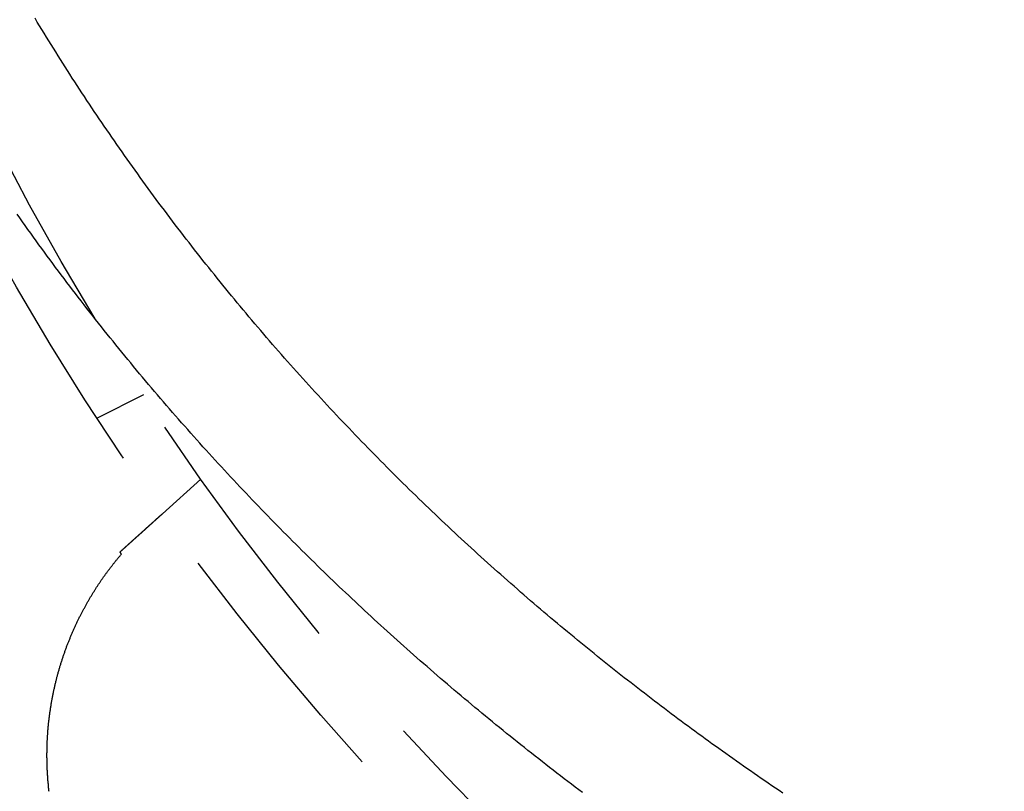
# Model space of a CAD drawing. Extents: x -378 to 340, y -378 to 326.
# Drawn here: x -289 to -270, y -278 to -263 of the extents above; entities that cross this region are included whole.
import ezdxf

# ---------------------------------------------------------------- set-up
doc = ezdxf.new("R2010")
doc.units = 0
doc.header["$LTSCALE"] = 20
doc.linetypes.add('VERDECKT', pattern=[0.375, 0.25, -0.125])
doc.layers.get('0').update_dxf_attribs({"linetype": 'CONTINUOUS'})
doc.layers.add('STEMPEL', color=3, linetype='CONTINUOUS')

# ---------------------------------------------------------------- blocks, each defined once
blk = doc.blocks.new('A$C985950B6')
at = {"color": 1, "linetype": 'VERDECKT'}
for p, q in [((-277.876162, -28.47119), (-278.776438, -28.921454)), ((-276.763255, -30.103524), (-277.511302, -30.777068))]:
    blk.add_line(p, q, dxfattribs=at)
at = {"color": 1}
for points in [[(-269.358, -36.188, 0), (-269.43, -36.134, 0), (-269.501, -36.08, 0), (-269.573, -36.0259, 0), (-269.644, -35.9716, 0), (-269.715, -35.9173, 0), (-269.786, -35.8629, 0), (-269.857, -35.8085, 0), (-269.928, -35.7539, 0), (-269.998, -35.6993, 0), (-270.069, -35.6446, 0), (-270.139, -35.5898, 0), (-270.209, -35.5349, 0), (-270.279, -35.4799, 0), (-270.349, -35.4249, 0), (-270.419, -35.3698, 0), (-270.488, -35.3146, 0), (-270.558, -35.2594, 0), (-270.627, -35.2041, 0), (-270.696, -35.1487, 0), (-270.765, -35.0932, 0), (-270.834, -35.0376, 0), (-270.903, -34.982, 0), (-270.971, -34.9264, 0), (-271.04, -34.8706, 0), (-271.108, -34.8148, 0), (-271.176, -34.7589, 0), (-271.244, -34.703, 0), (-271.312, -34.647, 0), (-271.38, -34.5909, 0), (-271.447, -34.5348, 0), (-271.515, -34.4786, 0), (-271.582, -34.4223, 0), (-271.649, -34.366, 0), (-271.716, -34.3096, 0), (-271.783, -34.2532, 0), (-271.849, -34.1967, 0), (-271.916, -34.1402, 0), (-271.982, -34.0836, 0), (-272.048, -34.0269, 0), (-272.114, -33.9702, 0), (-272.18, -33.9135, 0), (-272.246, -33.8567, 0), (-272.311, -33.7998, 0), (-272.377, -33.7429, 0), (-272.442, -33.686, 0), (-272.507, -33.629, 0), (-272.572, -33.572, 0), (-272.637, -33.5149, 0), (-272.701, -33.4577, 0), (-272.766, -33.4006, 0), (-272.83, -33.3433, 0), (-272.894, -33.2861, 0), (-272.958, -33.2288, 0), (-273.022, -33.1714, 0), (-273.085, -33.1141, 0), (-273.149, -33.0567, 0), (-273.212, -32.9992, 0), (-273.275, -32.9417, 0), (-273.338, -32.8842, 0), (-273.401, -32.8266, 0), (-273.463, -32.7691, 0), (-273.526, -32.7114, 0), (-273.588, -32.6538, 0), (-273.65, -32.5961, 0), (-273.712, -32.5384, 0), (-273.773, -32.4807, 0), (-273.835, -32.4229, 0), (-273.896, -32.3651, 0), (-273.957, -32.3073, 0), (-274.018, -32.2494, 0), (-274.079, -32.1916, 0), (-274.14, -32.1337, 0), (-274.2, -32.0758, 0), (-274.261, -32.0178, 0), (-274.321, -31.9596, 0), (-274.381, -31.9011, 0), (-274.442, -31.8425, 0), (-274.502, -31.7837, 0), (-274.563, -31.7247, 0), (-274.623, -31.6655, 0), (-274.683, -31.6061, 0), (-274.744, -31.5465, 0), (-274.804, -31.4867, 0), (-274.864, -31.4267, 0), (-274.925, -31.3666, 0), (-274.985, -31.3062, 0), (-275.046, -31.2456, 0), (-275.106, -31.1849, 0), (-275.166, -31.1239, 0), (-275.227, -31.0628, 0), (-275.287, -31.0014, 0), (-275.347, -30.9399, 0), (-275.407, -30.8782, 0), (-275.468, -30.8163, 0), (-275.528, -30.7542, 0), (-275.588, -30.692, 0), (-275.648, -30.6295, 0), (-275.708, -30.5669, 0), (-275.768, -30.5041, 0), (-275.828, -30.4411, 0), (-275.888, -30.3779, 0), (-275.948, -30.3145, 0), (-276.008, -30.251, 0), (-276.068, -30.1873, 0), (-276.128, -30.1234, 0), (-276.188, -30.0593, 0), (-276.247, -29.995, 0), (-276.307, -29.9306, 0), (-276.367, -29.866, 0), (-276.426, -29.8012, 0), (-276.486, -29.7363, 0), (-276.546, -29.6711, 0), (-276.605, -29.6058, 0), (-276.664, -29.5404, 0), (-276.724, -29.4747, 0), (-276.783, -29.4089, 0), (-276.842, -29.3429, 0), (-276.901, -29.2768, 0), (-276.96, -29.2105, 0), (-277.019, -29.144, 0), (-277.078, -29.0774, 0), (-277.137, -29.0105, 0), (-277.196, -28.9436, 0), (-277.255, -28.8764, 0), (-277.313, -28.8091, 0), (-277.372, -28.7416, 0), (-277.431, -28.674, 0), (-277.489, -28.6062, 0), (-277.547, -28.5383, 0), (-277.606, -28.4702, 0), (-277.664, -28.4019, 0), (-277.722, -28.3335, 0), (-277.78, -28.2649, 0), (-277.838, -28.1962, 0), (-277.896, -28.1273, 0), (-277.953, -28.0582, 0), (-278.011, -27.9891, 0), (-278.068, -27.9197, 0), (-278.126, -27.8502, 0), (-278.183, -27.7806, 0), (-278.24, -27.7108, 0), (-278.298, -27.6409, 0), (-278.355, -27.5709, 0), (-278.412, -27.5006, 0), (-278.468, -27.4303, 0), (-278.525, -27.3598, 0), (-278.582, -27.2892, 0), (-278.638, -27.2184, 0), (-278.695, -27.1475, 0), (-278.751, -27.0765, 0), (-278.807, -27.0053, 0), (-278.863, -26.934, 0), (-278.919, -26.8625, 0), (-278.975, -26.791, 0), (-279.031, -26.7193, 0), (-279.087, -26.6474, 0), (-279.142, -26.5755, 0), (-279.197, -26.5034, 0), (-279.253, -26.4312, 0), (-279.308, -26.3588, 0), (-279.363, -26.2864, 0), (-279.418, -26.2138, 0), (-279.473, -26.1411, 0), (-279.527, -26.0682, 0), (-279.582, -25.9953, 0), (-279.636, -25.9222, 0), (-279.69, -25.8491, 0), (-279.744, -25.7758, 0), (-279.798, -25.7023, 0), (-279.852, -25.6288, 0), (-279.906, -25.5552, 0), (-279.96, -25.4814, 0), (-280.013, -25.4076, 0), (-280.066, -25.3336, 0), (-280.12, -25.2595, 0), (-280.173, -25.1854, 0), (-280.225, -25.1111, 0), (-280.278, -25.0367, 0), (-280.331, -24.9622, 0)], [(-265.477, -36.1965, 0), (-265.547, -36.149, 0), (-265.617, -36.1015, 0), (-265.687, -36.0539, 0), (-265.757, -36.0063, 0), (-265.826, -35.9587, 0), (-265.895, -35.911, 0), (-265.964, -35.8632, 0), (-266.033, -35.8154, 0), (-266.102, -35.7675, 0), (-266.171, -35.7196, 0), (-266.239, -35.6717, 0), (-266.308, -35.6237, 0), (-266.376, -35.5756, 0), (-266.444, -35.5276, 0), (-266.512, -35.4794, 0), (-266.579, -35.4313, 0), (-266.647, -35.3831, 0), (-266.714, -35.3348, 0), (-266.782, -35.2865, 0), (-266.849, -35.2382, 0), (-266.916, -35.1899, 0), (-266.982, -35.1415, 0), (-267.049, -35.0931, 0), (-267.115, -35.0446, 0), (-267.181, -34.9961, 0), (-267.247, -34.9476, 0), (-267.313, -34.899, 0), (-267.379, -34.8504, 0), (-267.445, -34.8018, 0), (-267.51, -34.7532, 0), (-267.575, -34.7045, 0), (-267.64, -34.6558, 0), (-267.705, -34.6071, 0), (-267.77, -34.5581, 0), (-267.835, -34.509, 0), (-267.9, -34.4597, 0), (-267.965, -34.4103, 0), (-268.03, -34.3606, 0), (-268.095, -34.3108, 0), (-268.16, -34.2609, 0), (-268.225, -34.2107, 0), (-268.29, -34.1604, 0), (-268.355, -34.11, 0), (-268.42, -34.0593, 0), (-268.485, -34.0085, 0), (-268.55, -33.9576, 0), (-268.615, -33.9064, 0), (-268.68, -33.8551, 0), (-268.745, -33.8036, 0), (-268.81, -33.752, 0), (-268.875, -33.7002, 0), (-268.94, -33.6482, 0), (-269.005, -33.5961, 0), (-269.07, -33.5438, 0), (-269.135, -33.4913, 0), (-269.2, -33.4387, 0), (-269.265, -33.3859, 0), (-269.33, -33.333, 0), (-269.395, -33.2798, 0), (-269.46, -33.2266, 0), (-269.525, -33.1731, 0), (-269.59, -33.1195, 0), (-269.655, -33.0658, 0), (-269.72, -33.0118, 0), (-269.785, -32.9578, 0), (-269.849, -32.9035, 0), (-269.914, -32.8491, 0), (-269.979, -32.7946, 0), (-270.044, -32.7398, 0), (-270.108, -32.685, 0), (-270.173, -32.6299, 0), (-270.238, -32.5747, 0), (-270.302, -32.5194, 0), (-270.367, -32.4639, 0), (-270.432, -32.4082, 0), (-270.496, -32.3524, 0), (-270.561, -32.2964, 0), (-270.625, -32.2403, 0), (-270.689, -32.184, 0), (-270.754, -32.1275, 0), (-270.818, -32.0709, 0), (-270.882, -32.0142, 0), (-270.947, -31.9573, 0), (-271.011, -31.9002, 0), (-271.075, -31.843, 0), (-271.139, -31.7856, 0), (-271.203, -31.7281, 0), (-271.267, -31.6704, 0), (-271.331, -31.6126, 0), (-271.395, -31.5546, 0), (-271.459, -31.4965, 0), (-271.522, -31.4382, 0), (-271.586, -31.3798, 0), (-271.65, -31.3212, 0), (-271.713, -31.2625, 0), (-271.777, -31.2036, 0), (-271.84, -31.1446, 0), (-271.903, -31.0854, 0), (-271.967, -31.0261, 0), (-272.03, -30.9666, 0), (-272.093, -30.907, 0), (-272.156, -30.8472, 0), (-272.219, -30.7873, 0), (-272.282, -30.7273, 0), (-272.345, -30.6671, 0), (-272.408, -30.6068, 0), (-272.471, -30.5463, 0), (-272.533, -30.4857, 0), (-272.596, -30.4249, 0), (-272.658, -30.364, 0), (-272.721, -30.303, 0), (-272.783, -30.2418, 0), (-272.845, -30.1805, 0), (-272.908, -30.119, 0), (-272.97, -30.0574, 0), (-273.032, -29.9957, 0), (-273.094, -29.9338, 0), (-273.155, -29.8718, 0), (-273.217, -29.8097, 0), (-273.279, -29.7474, 0), (-273.34, -29.685, 0), (-273.402, -29.6225, 0), (-273.463, -29.5599, 0), (-273.525, -29.4971, 0), (-273.586, -29.4341, 0), (-273.647, -29.3711, 0), (-273.708, -29.3079, 0), (-273.769, -29.2446, 0), (-273.83, -29.1812, 0), (-273.89, -29.1176, 0), (-273.951, -29.0539, 0), (-274.012, -28.9901, 0), (-274.072, -28.9261, 0), (-274.132, -28.8621, 0), (-274.192, -28.7979, 0), (-274.253, -28.7336, 0), (-274.313, -28.6691, 0), (-274.372, -28.6046, 0), (-274.432, -28.5399, 0), (-274.492, -28.4751, 0), (-274.551, -28.4102, 0), (-274.611, -28.3452, 0), (-274.67, -28.28, 0), (-274.729, -28.2147, 0), (-274.788, -28.1493, 0), (-274.847, -28.0838, 0), (-274.906, -28.0182, 0), (-274.965, -27.9525, 0), (-275.024, -27.8866, 0), (-275.082, -27.8207, 0), (-275.141, -27.7546, 0), (-275.199, -27.6884, 0), (-275.257, -27.6221, 0), (-275.315, -27.5557, 0), (-275.373, -27.4892, 0), (-275.431, -27.4225, 0), (-275.488, -27.3558, 0), (-275.546, -27.2889, 0), (-275.603, -27.222, 0), (-275.66, -27.1549, 0), (-275.718, -27.0877, 0), (-275.775, -27.0204, 0), (-275.831, -26.9531, 0), (-275.888, -26.8856, 0), (-275.945, -26.818, 0), (-276.001, -26.7503, 0), (-276.058, -26.6825, 0), (-276.114, -26.6146, 0), (-276.17, -26.5466, 0), (-276.226, -26.4785, 0), (-276.282, -26.4103, 0), (-276.337, -26.342, 0), (-276.393, -26.2736, 0), (-276.448, -26.2051, 0), (-276.503, -26.1366, 0), (-276.558, -26.0679, 0), (-276.613, -25.9991, 0), (-276.668, -25.9303, 0), (-276.723, -25.8613, 0), (-276.777, -25.7923, 0), (-276.832, -25.7232, 0), (-276.886, -25.654, 0), (-276.94, -25.5847, 0), (-276.994, -25.5153, 0), (-277.048, -25.4459, 0), (-277.101, -25.3763, 0), (-277.155, -25.3067, 0), (-277.208, -25.237, 0), (-277.261, -25.1672, 0), (-277.314, -25.0973, 0), (-277.367, -25.0274, 0), (-277.42, -24.9574, 0), (-277.473, -24.8873, 0), (-277.525, -24.8171, 0), (-277.577, -24.7469, 0), (-277.629, -24.6765, 0), (-277.681, -24.6062, 0), (-277.733, -24.5357, 0), (-277.785, -24.4652, 0), (-277.836, -24.3946, 0), (-277.888, -24.3239, 0), (-277.939, -24.2531, 0), (-277.99, -24.1823, 0), (-278.041, -24.1115, 0), (-278.092, -24.0405, 0), (-278.142, -23.9695, 0), (-278.192, -23.8985, 0), (-278.243, -23.8273, 0), (-278.293, -23.7561, 0), (-278.343, -23.6849, 0), (-278.392, -23.6136, 0), (-278.442, -23.5422, 0), (-278.491, -23.4708, 0), (-278.54, -23.3993, 0), (-278.59, -23.3278, 0), (-278.638, -23.2562, 0), (-278.687, -23.1846, 0), (-278.736, -23.1129, 0), (-278.784, -23.0412, 0), (-278.832, -22.9694, 0), (-278.88, -22.8975, 0), (-278.928, -22.8256, 0), (-278.976, -22.7537, 0), (-279.023, -22.6817, 0), (-279.071, -22.6097, 0), (-279.118, -22.5376, 0), (-279.165, -22.4655, 0), (-279.212, -22.3933, 0), (-279.258, -22.3212, 0), (-279.305, -22.2489, 0), (-279.351, -22.1767, 0), (-279.397, -22.1044, 0), (-279.443, -22.032, 0), (-279.489, -21.9596, 0), (-279.534, -21.8872, 0), (-279.58, -21.8148, 0), (-279.625, -21.7423, 0), (-279.67, -21.6698, 0), (-279.715, -21.5973, 0), (-279.76, -21.5248, 0), (-279.804, -21.4522, 0), (-279.849, -21.3796, 0), (-279.893, -21.307, 0), (-279.937, -21.2344, 0), (-279.98, -21.1617, 0)], [(-277.765, -31.0051, 0), (-277.762, -31.0028, 0), (-277.759, -31.0005, 0), (-277.757, -30.9983, 0), (-277.755, -30.9961, 0), (-277.752, -30.9938, 0), (-277.75, -30.9916, 0), (-277.747, -30.9894, 0), (-277.745, -30.9872, 0), (-277.742, -30.985, 0), (-277.74, -30.9828, 0), (-277.737, -30.9807, 0), (-277.735, -30.9785, 0), (-277.733, -30.9763, 0), (-277.73, -30.9742, 0), (-277.728, -30.972, 0), (-277.725, -30.9699, 0), (-277.723, -30.9678, 0), (-277.721, -30.9657, 0), (-277.718, -30.9636, 0), (-277.716, -30.9615, 0), (-277.714, -30.9594, 0), (-277.711, -30.9573, 0), (-277.709, -30.9552, 0), (-277.707, -30.9532, 0), (-277.705, -30.9511, 0), (-277.702, -30.9491, 0), (-277.7, -30.947, 0), (-277.698, -30.945, 0), (-277.696, -30.943, 0), (-277.693, -30.941, 0), (-277.691, -30.939, 0), (-277.689, -30.937, 0), (-277.687, -30.9351, 0), (-277.685, -30.9331, 0), (-277.682, -30.9311, 0), (-277.68, -30.9292, 0), (-277.678, -30.9273, 0), (-277.676, -30.9253, 0), (-277.674, -30.9234, 0), (-277.672, -30.9215, 0), (-277.67, -30.9196, 0), (-277.668, -30.9177, 0), (-277.665, -30.9159, 0), (-277.663, -30.914, 0), (-277.661, -30.9122, 0), (-277.659, -30.9103, 0), (-277.657, -30.9085, 0), (-277.655, -30.9067, 0), (-277.653, -30.9049, 0), (-277.651, -30.9031, 0), (-277.649, -30.9013, 0), (-277.647, -30.8995, 0), (-277.645, -30.8978, 0), (-277.643, -30.896, 0), (-277.641, -30.8943, 0), (-277.64, -30.8925, 0), (-277.638, -30.8908, 0), (-277.636, -30.8891, 0), (-277.634, -30.8874, 0), (-277.632, -30.8857, 0), (-277.63, -30.8841, 0), (-277.628, -30.8824, 0), (-277.626, -30.8808, 0), (-277.625, -30.8791, 0), (-277.623, -30.8775, 0), (-277.621, -30.8759, 0), (-277.619, -30.8743, 0), (-277.618, -30.8727, 0), (-277.616, -30.8711, 0), (-277.614, -30.8696, 0), (-277.612, -30.868, 0), (-277.611, -30.8665, 0), (-277.609, -30.8649, 0), (-277.607, -30.8634, 0), (-277.606, -30.8619, 0), (-277.604, -30.8604, 0), (-277.602, -30.859, 0), (-277.601, -30.8575, 0), (-277.599, -30.8561, 0), (-277.597, -30.8546, 0), (-277.596, -30.8532, 0), (-277.594, -30.8518, 0), (-277.593, -30.8504, 0), (-277.591, -30.849, 0), (-277.59, -30.8476, 0), (-277.588, -30.8463, 0), (-277.587, -30.8449, 0), (-277.585, -30.8436, 0), (-277.584, -30.8423, 0), (-277.582, -30.841, 0), (-277.581, -30.8397, 0), (-277.579, -30.8384, 0), (-277.578, -30.8372, 0), (-277.577, -30.8359, 0), (-277.575, -30.8347, 0), (-277.574, -30.8335, 0), (-277.573, -30.8322, 0), (-277.571, -30.8311, 0), (-277.57, -30.8299, 0), (-277.569, -30.8287, 0), (-277.567, -30.8276, 0), (-277.566, -30.8264, 0), (-277.565, -30.8253, 0), (-277.564, -30.8242, 0), (-277.562, -30.8231, 0), (-277.561, -30.822, 0), (-277.56, -30.8209, 0), (-277.559, -30.8199, 0), (-277.558, -30.8188, 0), (-277.557, -30.8178, 0), (-277.555, -30.8168, 0), (-277.554, -30.8158, 0), (-277.553, -30.8148, 0), (-277.552, -30.8138, 0), (-277.551, -30.8128, 0), (-277.55, -30.8119, 0), (-277.549, -30.8109, 0), (-277.548, -30.81, 0), (-277.547, -30.8091, 0), (-277.546, -30.8082, 0), (-277.545, -30.8073, 0), (-277.544, -30.8064, 0), (-277.543, -30.8056, 0), (-277.542, -30.8047, 0), (-277.541, -30.8039, 0), (-277.54, -30.8031, 0), (-277.539, -30.8023, 0), (-277.538, -30.8015, 0), (-277.538, -30.8007, 0), (-277.537, -30.7999, 0), (-277.536, -30.7992, 0), (-277.535, -30.7984, 0), (-277.534, -30.7977, 0), (-277.533, -30.797, 0), (-277.533, -30.7963, 0), (-277.532, -30.7956, 0), (-277.531, -30.7949, 0), (-277.53, -30.7943, 0), (-277.53, -30.7936, 0), (-277.529, -30.793, 0), (-277.528, -30.7923, 0), (-277.528, -30.7917, 0), (-277.527, -30.7911, 0), (-277.526, -30.7905, 0), (-277.526, -30.79, 0), (-277.525, -30.7894, 0), (-277.524, -30.7889, 0), (-277.524, -30.7883, 0), (-277.523, -30.7878, 0), (-277.523, -30.7873, 0), (-277.522, -30.7868, 0), (-277.522, -30.7863, 0), (-277.521, -30.7858, 0), (-277.521, -30.7854, 0), (-277.52, -30.7849, 0), (-277.52, -30.7845, 0), (-277.519, -30.7841, 0), (-277.519, -30.7837, 0), (-277.518, -30.7833, 0), (-277.518, -30.7829, 0), (-277.517, -30.7825, 0), (-277.517, -30.7822, 0), (-277.517, -30.7818, 0), (-277.516, -30.7815, 0), (-277.516, -30.7812, 0), (-277.515, -30.7808, 0), (-277.515, -30.7805, 0), (-277.515, -30.7803, 0), (-277.515, -30.78, 0), (-277.514, -30.7797, 0), (-277.514, -30.7795, 0), (-277.514, -30.7792, 0), (-277.513, -30.779, 0), (-277.513, -30.7788, 0), (-277.513, -30.7786, 0), (-277.513, -30.7784, 0), (-277.513, -30.7782, 0), (-277.512, -30.7781, 0), (-277.512, -30.7779, 0), (-277.512, -30.7778, 0), (-277.512, -30.7777, 0), (-277.512, -30.7776, 0), (-277.512, -30.7775, 0), (-277.512, -30.7774, 0), (-277.512, -30.7773, 0), (-277.511, -30.7772, 0), (-277.511, -30.7772, 0), (-277.511, -30.7771, 0), (-277.511, -30.7771, 0), (-277.511, -30.7771, 0), (-277.511, -30.7771, 0)], [(-278.336, -31.5199, 0), (-278.333, -31.5173, 0), (-278.331, -31.5147, 0), (-278.328, -31.5122, 0), (-278.325, -31.5096, 0), (-278.322, -31.5071, 0), (-278.319, -31.5045, 0), (-278.316, -31.502, 0), (-278.314, -31.4995, 0), (-278.311, -31.4969, 0), (-278.308, -31.4944, 0), (-278.305, -31.4919, 0), (-278.302, -31.4893, 0), (-278.3, -31.4868, 0), (-278.297, -31.4843, 0), (-278.294, -31.4818, 0), (-278.291, -31.4793, 0), (-278.288, -31.4768, 0), (-278.286, -31.4742, 0), (-278.283, -31.4717, 0), (-278.28, -31.4692, 0), (-278.277, -31.4667, 0), (-278.274, -31.4642, 0), (-278.272, -31.4617, 0), (-278.269, -31.4593, 0), (-278.266, -31.4568, 0), (-278.263, -31.4543, 0), (-278.261, -31.4518, 0), (-278.258, -31.4493, 0), (-278.255, -31.4469, 0), (-278.252, -31.4444, 0), (-278.25, -31.4419, 0), (-278.247, -31.4395, 0), (-278.244, -31.437, 0), (-278.242, -31.4345, 0), (-278.239, -31.4321, 0), (-278.236, -31.4296, 0), (-278.233, -31.4272, 0), (-278.231, -31.4248, 0), (-278.228, -31.4223, 0), (-278.225, -31.4199, 0), (-278.223, -31.4175, 0), (-278.22, -31.415, 0), (-278.217, -31.4126, 0), (-278.214, -31.4102, 0), (-278.212, -31.4078, 0), (-278.209, -31.4054, 0), (-278.206, -31.4029, 0), (-278.204, -31.4005, 0), (-278.201, -31.3981, 0), (-278.198, -31.3957, 0), (-278.196, -31.3933, 0), (-278.193, -31.391, 0), (-278.19, -31.3886, 0), (-278.188, -31.3862, 0), (-278.185, -31.3838, 0), (-278.183, -31.3814, 0), (-278.18, -31.3791, 0), (-278.177, -31.3767, 0), (-278.175, -31.3743, 0), (-278.172, -31.372, 0), (-278.169, -31.3696, 0), (-278.167, -31.3673, 0), (-278.164, -31.3649, 0), (-278.162, -31.3626, 0), (-278.159, -31.3602, 0), (-278.156, -31.3579, 0), (-278.154, -31.3556, 0), (-278.151, -31.3533, 0), (-278.149, -31.3509, 0), (-278.146, -31.3486, 0), (-278.143, -31.3463, 0), (-278.141, -31.344, 0), (-278.138, -31.3417, 0), (-278.136, -31.3394, 0), (-278.133, -31.3371, 0), (-278.131, -31.3348, 0), (-278.128, -31.3325, 0), (-278.126, -31.3302, 0), (-278.123, -31.328, 0), (-278.121, -31.3257, 0), (-278.118, -31.3234, 0), (-278.116, -31.3212, 0), (-278.113, -31.3189, 0), (-278.111, -31.3166, 0), (-278.108, -31.3144, 0), (-278.106, -31.3121, 0), (-278.103, -31.3099, 0), (-278.101, -31.3077, 0), (-278.098, -31.3054, 0), (-278.096, -31.3032, 0), (-278.093, -31.301, 0), (-278.091, -31.2988, 0), (-278.088, -31.2966, 0), (-278.086, -31.2943, 0), (-278.083, -31.2921, 0), (-278.081, -31.2899, 0), (-278.078, -31.2877, 0), (-278.076, -31.2856, 0), (-278.074, -31.2834, 0), (-278.071, -31.2812, 0), (-278.069, -31.279, 0), (-278.066, -31.2768, 0), (-278.064, -31.2747, 0), (-278.062, -31.2725, 0), (-278.059, -31.2704, 0), (-278.057, -31.2682, 0), (-278.054, -31.2661, 0), (-278.052, -31.2639, 0), (-278.05, -31.2618, 0), (-278.047, -31.2597, 0), (-278.045, -31.2575, 0), (-278.043, -31.2554, 0), (-278.04, -31.2533, 0), (-278.038, -31.2512, 0), (-278.036, -31.2491, 0), (-278.033, -31.247, 0), (-278.031, -31.2449, 0), (-278.029, -31.2428, 0), (-278.026, -31.2407, 0), (-278.024, -31.2386, 0), (-278.022, -31.2365, 0), (-278.019, -31.2344, 0), (-278.017, -31.2324, 0), (-278.015, -31.2303, 0), (-278.012, -31.2282, 0), (-278.01, -31.2262, 0), (-278.008, -31.2241, 0), (-278.006, -31.2221, 0), (-278.003, -31.2201, 0), (-278.001, -31.218, 0), (-277.999, -31.216, 0), (-277.997, -31.214, 0), (-277.994, -31.2119, 0), (-277.992, -31.2099, 0), (-277.99, -31.2079, 0), (-277.988, -31.2059, 0), (-277.985, -31.2039, 0), (-277.983, -31.2019, 0), (-277.981, -31.1999, 0), (-277.979, -31.1979, 0), (-277.977, -31.196, 0), (-277.974, -31.194, 0), (-277.972, -31.192, 0), (-277.97, -31.1901, 0), (-277.968, -31.1881, 0), (-277.966, -31.1861, 0), (-277.963, -31.1842, 0), (-277.961, -31.1823, 0), (-277.959, -31.1803, 0), (-277.957, -31.1784, 0), (-277.955, -31.1765, 0), (-277.953, -31.1745, 0), (-277.951, -31.1726, 0), (-277.948, -31.1707, 0), (-277.946, -31.1688, 0), (-277.944, -31.1669, 0), (-277.942, -31.165, 0), (-277.94, -31.1631, 0), (-277.938, -31.1612, 0), (-277.936, -31.1593, 0), (-277.934, -31.1575, 0), (-277.932, -31.1556, 0), (-277.93, -31.1537, 0), (-277.928, -31.1519, 0), (-277.925, -31.15, 0), (-277.923, -31.1482, 0), (-277.921, -31.1463, 0), (-277.919, -31.1445, 0), (-277.917, -31.1426, 0), (-277.915, -31.1408, 0), (-277.913, -31.139, 0), (-277.911, -31.1372, 0), (-277.909, -31.1354, 0), (-277.907, -31.1335, 0), (-277.905, -31.1317, 0), (-277.903, -31.1299, 0), (-277.901, -31.1282, 0), (-277.899, -31.1264, 0), (-277.897, -31.1246, 0), (-277.895, -31.1228, 0), (-277.893, -31.121, 0), (-277.891, -31.1193, 0), (-277.889, -31.1175, 0), (-277.887, -31.1158, 0), (-277.886, -31.114, 0), (-277.884, -31.1123, 0), (-277.882, -31.1105, 0), (-277.88, -31.1088, 0), (-277.878, -31.1071, 0), (-277.876, -31.1054, 0), (-277.874, -31.1036, 0), (-277.872, -31.1019, 0), (-277.87, -31.1002, 0), (-277.868, -31.0985, 0), (-277.866, -31.0968, 0), (-277.865, -31.0951, 0), (-277.863, -31.0935, 0), (-277.861, -31.0918, 0), (-277.859, -31.0901, 0), (-277.857, -31.0885, 0), (-277.855, -31.0868, 0), (-277.853, -31.0851, 0), (-277.852, -31.0835, 0), (-277.85, -31.0818, 0), (-277.848, -31.0802, 0), (-277.846, -31.0786, 0), (-277.844, -31.0769, 0), (-277.843, -31.0753, 0), (-277.841, -31.0737, 0), (-277.839, -31.0721, 0), (-277.837, -31.0705, 0), (-277.835, -31.0689, 0), (-277.834, -31.0673, 0), (-277.832, -31.0657, 0), (-277.83, -31.0641, 0), (-277.828, -31.0626, 0), (-277.827, -31.061, 0), (-277.825, -31.0594, 0), (-277.823, -31.0579, 0), (-277.821, -31.0563, 0), (-277.82, -31.0548, 0), (-277.818, -31.0532, 0), (-277.816, -31.0517, 0), (-277.815, -31.0502, 0), (-277.813, -31.0486, 0), (-277.811, -31.0471, 0), (-277.81, -31.0456, 0), (-277.808, -31.0441, 0), (-277.806, -31.0426, 0), (-277.805, -31.0411, 0), (-277.803, -31.0396, 0), (-277.801, -31.0381, 0), (-277.8, -31.0367, 0), (-277.798, -31.0352, 0), (-277.796, -31.0337, 0), (-277.795, -31.0323, 0), (-277.793, -31.0308, 0), (-277.792, -31.0294, 0), (-277.79, -31.0279, 0), (-277.788, -31.0265, 0), (-277.787, -31.025, 0), (-277.785, -31.0236, 0), (-277.783, -31.0221, 0), (-277.782, -31.0207, 0), (-277.78, -31.0193, 0), (-277.779, -31.0178, 0), (-277.777, -31.0164, 0), (-277.776, -31.015, 0), (-277.774, -31.0135, 0), (-277.772, -31.0121, 0), (-277.771, -31.0107, 0), (-277.769, -31.0093, 0), (-277.768, -31.0079, 0), (-277.766, -31.0065, 0), (-277.765, -31.0051, 0)], [(-279.709, -36.1629, 0), (-279.711, -36.1457, 0), (-279.713, -36.1284, 0), (-279.715, -36.1111, 0), (-279.717, -36.0938, 0), (-279.718, -36.0766, 0), (-279.72, -36.0593, 0), (-279.722, -36.042, 0), (-279.723, -36.0247, 0), (-279.725, -36.0075, 0), (-279.727, -35.9902, 0), (-279.728, -35.9729, 0), (-279.73, -35.9556, 0), (-279.731, -35.9383, 0), (-279.732, -35.9211, 0), (-279.734, -35.9038, 0), (-279.735, -35.8865, 0), (-279.736, -35.8692, 0), (-279.737, -35.8519, 0), (-279.738, -35.8346, 0), (-279.739, -35.8174, 0), (-279.74, -35.8001, 0), (-279.741, -35.7828, 0), (-279.742, -35.7655, 0), (-279.743, -35.7482, 0), (-279.744, -35.7309, 0), (-279.744, -35.7137, 0), (-279.745, -35.6964, 0), (-279.746, -35.6791, 0), (-279.746, -35.6618, 0), (-279.747, -35.6445, 0), (-279.747, -35.6273, 0), (-279.748, -35.61, 0), (-279.748, -35.5927, 0), (-279.749, -35.5755, 0), (-279.749, -35.5582, 0), (-279.749, -35.5409, 0), (-279.749, -35.5237, 0), (-279.75, -35.5064, 0), (-279.75, -35.4891, 0), (-279.75, -35.4719, 0), (-279.75, -35.4546, 0), (-279.75, -35.4374, 0), (-279.75, -35.4201, 0), (-279.749, -35.4029, 0), (-279.749, -35.3856, 0), (-279.749, -35.3684, 0), (-279.749, -35.3512, 0), (-279.748, -35.3339, 0), (-279.748, -35.3167, 0), (-279.747, -35.2995, 0), (-279.747, -35.2823, 0), (-279.746, -35.265, 0), (-279.746, -35.2478, 0), (-279.745, -35.2306, 0), (-279.744, -35.2134, 0), (-279.744, -35.1962, 0), (-279.743, -35.179, 0), (-279.742, -35.1618, 0), (-279.741, -35.1446, 0), (-279.74, -35.1275, 0), (-279.739, -35.1103, 0), (-279.738, -35.0931, 0), (-279.737, -35.076, 0), (-279.736, -35.0588, 0), (-279.735, -35.0416, 0), (-279.734, -35.0245, 0), (-279.732, -35.0074, 0), (-279.731, -34.9902, 0), (-279.73, -34.9731, 0), (-279.728, -34.956, 0), (-279.727, -34.9389, 0), (-279.725, -34.9217, 0), (-279.724, -34.9046, 0), (-279.722, -34.8875, 0), (-279.72, -34.8705, 0), (-279.719, -34.8534, 0), (-279.717, -34.8363, 0), (-279.715, -34.8192, 0), (-279.713, -34.8022, 0), (-279.711, -34.7851, 0), (-279.709, -34.7681, 0), (-279.707, -34.751, 0), (-279.705, -34.734, 0), (-279.703, -34.717, 0), (-279.701, -34.7, 0), (-279.699, -34.683, 0), (-279.696, -34.666, 0), (-279.694, -34.649, 0), (-279.692, -34.632, 0), (-279.689, -34.615, 0), (-279.687, -34.5981, 0), (-279.684, -34.5811, 0), (-279.682, -34.5642, 0), (-279.679, -34.5472, 0), (-279.677, -34.5303, 0), (-279.674, -34.5134, 0), (-279.671, -34.4965, 0), (-279.668, -34.4796, 0), (-279.666, -34.4627, 0), (-279.663, -34.4458, 0), (-279.66, -34.429, 0), (-279.657, -34.4121, 0), (-279.654, -34.3953, 0), (-279.651, -34.3785, 0), (-279.648, -34.3617, 0), (-279.644, -34.345, 0), (-279.641, -34.3283, 0), (-279.638, -34.3116, 0), (-279.635, -34.2949, 0), (-279.631, -34.2782, 0), (-279.628, -34.2616, 0), (-279.625, -34.245, 0), (-279.621, -34.2284, 0), (-279.618, -34.2119, 0), (-279.614, -34.1954, 0), (-279.61, -34.1789, 0), (-279.607, -34.1624, 0), (-279.603, -34.1459, 0), (-279.599, -34.1295, 0), (-279.596, -34.1131, 0), (-279.592, -34.0967, 0), (-279.588, -34.0804, 0), (-279.584, -34.064, 0), (-279.58, -34.0477, 0), (-279.576, -34.0315, 0), (-279.572, -34.0152, 0), (-279.568, -33.999, 0), (-279.564, -33.9828, 0), (-279.56, -33.9666, 0), (-279.556, -33.9505, 0), (-279.551, -33.9344, 0), (-279.547, -33.9183, 0), (-279.543, -33.9022, 0), (-279.538, -33.8862, 0), (-279.534, -33.8701, 0), (-279.53, -33.8541, 0), (-279.525, -33.8382, 0), (-279.521, -33.8222, 0), (-279.516, -33.8063, 0), (-279.512, -33.7905, 0), (-279.507, -33.7746, 0), (-279.502, -33.7588, 0), (-279.498, -33.743, 0), (-279.493, -33.7272, 0), (-279.488, -33.7115, 0), (-279.483, -33.6957, 0), (-279.478, -33.68, 0), (-279.473, -33.6644, 0), (-279.468, -33.6487, 0), (-279.463, -33.6331, 0), (-279.458, -33.6176, 0), (-279.453, -33.602, 0), (-279.448, -33.5865, 0), (-279.443, -33.571, 0), (-279.438, -33.5555, 0), (-279.433, -33.5401, 0), (-279.428, -33.5247, 0), (-279.422, -33.5093, 0), (-279.417, -33.4939, 0), (-279.412, -33.4786, 0), (-279.406, -33.4633, 0), (-279.401, -33.448, 0), (-279.395, -33.4328, 0), (-279.39, -33.4176, 0), (-279.384, -33.4024, 0), (-279.379, -33.3873, 0), (-279.373, -33.3721, 0), (-279.368, -33.357, 0), (-279.362, -33.342, 0), (-279.356, -33.3269, 0), (-279.35, -33.3119, 0), (-279.345, -33.297, 0), (-279.339, -33.282, 0), (-279.333, -33.2671, 0), (-279.327, -33.2522, 0), (-279.321, -33.2374, 0), (-279.315, -33.2225, 0), (-279.309, -33.2078, 0), (-279.303, -33.193, 0), (-279.297, -33.1783, 0), (-279.291, -33.1636, 0), (-279.285, -33.1489, 0), (-279.279, -33.1342, 0), (-279.273, -33.1196, 0), (-279.267, -33.1051, 0), (-279.26, -33.0905, 0), (-279.254, -33.076, 0), (-279.248, -33.0615, 0), (-279.241, -33.047, 0), (-279.235, -33.0326, 0), (-279.229, -33.0182, 0), (-279.222, -33.0039, 0), (-279.216, -32.9895, 0), (-279.209, -32.9753, 0), (-279.203, -32.961, 0), (-279.196, -32.9468, 0), (-279.19, -32.9326, 0), (-279.183, -32.9184, 0), (-279.176, -32.9043, 0), (-279.17, -32.8902, 0), (-279.163, -32.8762, 0), (-279.156, -32.8622, 0), (-279.15, -32.8483, 0), (-279.143, -32.8344, 0), (-279.136, -32.8206, 0), (-279.129, -32.8068, 0), (-279.123, -32.7931, 0), (-279.116, -32.7794, 0), (-279.109, -32.7658, 0), (-279.102, -32.7522, 0), (-279.095, -32.7387, 0), (-279.088, -32.7252, 0), (-279.081, -32.7118, 0), (-279.074, -32.6984, 0), (-279.067, -32.685, 0), (-279.06, -32.6717, 0), (-279.053, -32.6585, 0), (-279.046, -32.6453, 0), (-279.039, -32.6321, 0), (-279.032, -32.619, 0), (-279.025, -32.606, 0), (-279.018, -32.593, 0), (-279.011, -32.58, 0), (-279.004, -32.5671, 0), (-278.997, -32.5543, 0), (-278.99, -32.5414, 0), (-278.983, -32.5287, 0), (-278.976, -32.516, 0), (-278.968, -32.5033, 0), (-278.961, -32.4907, 0), (-278.954, -32.4781, 0), (-278.947, -32.4656, 0), (-278.94, -32.4531, 0), (-278.932, -32.4407, 0), (-278.925, -32.4283, 0), (-278.918, -32.4159, 0), (-278.911, -32.4036, 0), (-278.903, -32.3914, 0), (-278.896, -32.3792, 0), (-278.889, -32.3671, 0), (-278.881, -32.355, 0), (-278.874, -32.3429, 0), (-278.867, -32.3309, 0), (-278.859, -32.3189, 0), (-278.852, -32.307, 0), (-278.845, -32.2952, 0), (-278.837, -32.2833, 0), (-278.83, -32.2716, 0), (-278.823, -32.2599, 0), (-278.815, -32.2482, 0), (-278.808, -32.2366, 0), (-278.8, -32.225, 0), (-278.793, -32.2134, 0), (-278.786, -32.2019, 0), (-278.778, -32.1905, 0), (-278.771, -32.1791, 0), (-278.763, -32.1678, 0), (-278.756, -32.1565, 0), (-278.748, -32.1452, 0), (-278.741, -32.134, 0), (-278.733, -32.1228, 0), (-278.726, -32.1117, 0), (-278.718, -32.1007, 0), (-278.711, -32.0896, 0), (-278.704, -32.0787, 0), (-278.696, -32.0677, 0), (-278.689, -32.0569, 0), (-278.681, -32.046, 0), (-278.674, -32.0352, 0), (-278.666, -32.0245, 0), (-278.659, -32.0138, 0), (-278.651, -32.0032, 0), (-278.644, -31.9926, 0), (-278.636, -31.982, 0), (-278.629, -31.9715, 0), (-278.621, -31.961, 0), (-278.614, -31.9506, 0), (-278.606, -31.9403, 0), (-278.599, -31.9299, 0), (-278.591, -31.9197, 0), (-278.584, -31.9094, 0), (-278.576, -31.8992, 0), (-278.569, -31.8891, 0), (-278.561, -31.879, 0), (-278.554, -31.869, 0), (-278.546, -31.859, 0), (-278.539, -31.849, 0), (-278.531, -31.8391, 0), (-278.524, -31.8292, 0), (-278.516, -31.8194, 0), (-278.509, -31.8097, 0), (-278.501, -31.7999, 0), (-278.494, -31.7903, 0), (-278.486, -31.7806, 0), (-278.479, -31.771, 0), (-278.471, -31.7615, 0), (-278.464, -31.752, 0), (-278.456, -31.7426, 0), (-278.449, -31.7332, 0), (-278.441, -31.7239, 0), (-278.434, -31.7146, 0), (-278.427, -31.7054, 0), (-278.419, -31.6962, 0), (-278.412, -31.6871, 0), (-278.405, -31.678, 0), (-278.397, -31.669, 0), (-278.39, -31.6601, 0), (-278.383, -31.6512, 0), (-278.375, -31.6423, 0), (-278.368, -31.6335, 0), (-278.361, -31.6248, 0), (-278.353, -31.6161, 0), (-278.346, -31.6074, 0), (-278.339, -31.5989, 0), (-278.332, -31.5903, 0), (-278.325, -31.5818, 0), (-278.317, -31.5734, 0), (-278.31, -31.565, 0), (-278.303, -31.5567, 0)], [(-278.303, -31.5567, 0), (-278.303, -31.5564, 0), (-278.304, -31.5561, 0), (-278.304, -31.5558, 0), (-278.304, -31.5555, 0), (-278.304, -31.5552, 0), (-278.305, -31.5549, 0), (-278.305, -31.5546, 0), (-278.305, -31.5543, 0), (-278.305, -31.5541, 0), (-278.306, -31.5538, 0), (-278.306, -31.5535, 0), (-278.306, -31.5532, 0), (-278.307, -31.5529, 0), (-278.307, -31.5526, 0), (-278.307, -31.5523, 0), (-278.307, -31.552, 0), (-278.308, -31.5517, 0), (-278.308, -31.5514, 0), (-278.308, -31.5512, 0), (-278.308, -31.5509, 0), (-278.309, -31.5506, 0), (-278.309, -31.5503, 0), (-278.309, -31.55, 0), (-278.309, -31.5497, 0), (-278.31, -31.5494, 0), (-278.31, -31.5491, 0), (-278.31, -31.5488, 0), (-278.31, -31.5485, 0), (-278.311, -31.5483, 0), (-278.311, -31.548, 0), (-278.311, -31.5477, 0), (-278.311, -31.5474, 0), (-278.312, -31.5471, 0), (-278.312, -31.5468, 0), (-278.312, -31.5465, 0), (-278.313, -31.5462, 0), (-278.313, -31.5459, 0), (-278.313, -31.5457, 0), (-278.313, -31.5454, 0), (-278.314, -31.5451, 0), (-278.314, -31.5448, 0), (-278.314, -31.5445, 0), (-278.314, -31.5442, 0), (-278.315, -31.5439, 0), (-278.315, -31.5436, 0), (-278.315, -31.5433, 0), (-278.315, -31.543, 0), (-278.316, -31.5428, 0), (-278.316, -31.5425, 0), (-278.316, -31.5422, 0), (-278.316, -31.5419, 0), (-278.317, -31.5416, 0), (-278.317, -31.5413, 0), (-278.317, -31.541, 0), (-278.317, -31.5407, 0), (-278.318, -31.5404, 0), (-278.318, -31.5401, 0), (-278.318, -31.5399, 0), (-278.319, -31.5396, 0), (-278.319, -31.5393, 0), (-278.319, -31.539, 0), (-278.319, -31.5387, 0), (-278.32, -31.5384, 0), (-278.32, -31.5381, 0), (-278.32, -31.5378, 0), (-278.32, -31.5375, 0), (-278.321, -31.5372, 0), (-278.321, -31.537, 0), (-278.321, -31.5367, 0), (-278.321, -31.5364, 0), (-278.322, -31.5361, 0), (-278.322, -31.5358, 0), (-278.322, -31.5355, 0), (-278.322, -31.5352, 0), (-278.323, -31.5349, 0), (-278.323, -31.5346, 0), (-278.323, -31.5343, 0), (-278.323, -31.5341, 0), (-278.324, -31.5338, 0), (-278.324, -31.5335, 0), (-278.324, -31.5332, 0), (-278.325, -31.5329, 0), (-278.325, -31.5326, 0), (-278.325, -31.5323, 0), (-278.325, -31.532, 0), (-278.326, -31.5317, 0), (-278.326, -31.5314, 0), (-278.326, -31.5312, 0), (-278.326, -31.5309, 0), (-278.327, -31.5306, 0), (-278.327, -31.5303, 0), (-278.327, -31.53, 0), (-278.327, -31.5297, 0), (-278.328, -31.5294, 0), (-278.328, -31.5291, 0), (-278.328, -31.5288, 0), (-278.328, -31.5286, 0), (-278.329, -31.5283, 0), (-278.329, -31.528, 0), (-278.329, -31.5277, 0), (-278.329, -31.5274, 0), (-278.33, -31.5271, 0), (-278.33, -31.5268, 0), (-278.33, -31.5265, 0), (-278.331, -31.5262, 0), (-278.331, -31.5259, 0), (-278.331, -31.5257, 0), (-278.331, -31.5254, 0), (-278.332, -31.5251, 0), (-278.332, -31.5248, 0), (-278.332, -31.5245, 0), (-278.332, -31.5242, 0), (-278.333, -31.5239, 0), (-278.333, -31.5236, 0), (-278.333, -31.5233, 0), (-278.333, -31.523, 0), (-278.334, -31.5228, 0), (-278.334, -31.5225, 0), (-278.334, -31.5222, 0), (-278.334, -31.5219, 0), (-278.335, -31.5216, 0), (-278.335, -31.5213, 0), (-278.335, -31.521, 0), (-278.335, -31.5207, 0), (-278.336, -31.5204, 0), (-278.336, -31.5201, 0), (-278.336, -31.5199, 0)]]:
    blk.add_polyline3d(points, dxfattribs=at)
at = {"color": 3, "linetype": 'CONTINUOUS'}
blk.add_circle((-234.363045, 0), 91, dxfattribs=at)
at = {"color": 1, "linetype": 'VERDECKT'}
for radius in [89.5, 80, 72.5, 66.5, 65, 64, 61, 53, 52, 31.500032, 31.5, 30.000032, 30.000032, 30, 29.971952, 29.900369, 29.751428, 29.75, 29.606353, 29.5, 28.326208, 28.314074, 28.252018, 28.252018, 28, 27.939388, 27.557962, 27.456518]:
    blk.add_circle((-234.363045, 0), radius, dxfattribs=at)
at = {"color": 3, "linetype": 'CONTINUOUS'}
for radius, start, end in [(135, 90, 270), (130, 182.29244278, 297.70755722)]:
    blk.add_arc((-234.363045, 0), radius, start, end, dxfattribs=at)
at = {"color": 1, "linetype": 'VERDECKT'}
for radius in [86, 84.5]:
    blk.add_arc((-234.363045, 0), radius, 244.945, 355.055, dxfattribs=at)

msp = doc.modelspace()

# ---------------------------------------------------------------- block references
at = {"layer": 'STEMPEL'}
msp.add_blockref('A$C985950B6', (-9.001, -242.222), dxfattribs=at)

doc.saveas('drawing.dxf')
